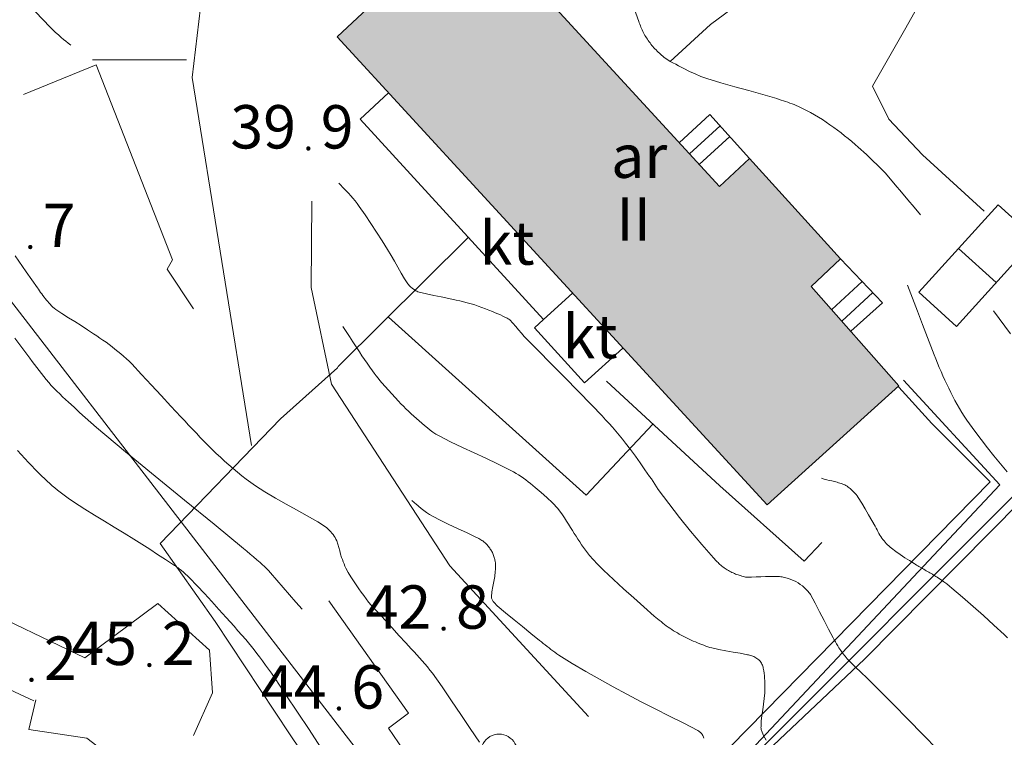
# Model space of a CAD drawing. Units: metres. Extents: x 25503966 to 25504939, y 6682000 to 6684013.
# Drawn here: x 25504407 to 25504447, y 6682153 to 6682182 of the extents above; entities that cross this region are included whole.
import ezdxf
from ezdxf.enums import TextEntityAlignment as Align

# ---------------------------------------------------------------- set-up
doc = ezdxf.new("R2010")
doc.units = ezdxf.units.M
doc.header["$MEASUREMENT"] = 0
doc.linetypes.add('DGN Style 2', pattern=[1061.192743, 636.715646, -424.477097])
for name, color, linetype, lineweight in [('KANTA_KAS_Puurivi_Lehtipensasaita_viiva', 254, 'Continuous', 0), ('KANTA_KII_Rajaviiva_Tontin_tai_yl_al_raja', 254, 'Continuous', 0), ('KANTA_KOR_Korkeuskäyrä_Johtokäyrä_N2000', 254, 'Continuous', 0), ('KANTA_KOR_Korkeuskäyrä_Välikäyrä_N2000', 254, 'Continuous', 0), ('KANTA_KOR_Korkeuspiste_N2000', 254, 'Continuous', 0), ('KANTA_KOR_Korkeuspiste_symboli_N2000', 254, 'Continuous', 0), ('KANTA_MAA_Maa_alue_Piha_alue_sora_viiva', 254, 'Continuous', 0), ('KANTA_RAK_Rakennelma_Katos_viiva', 254, 'Continuous', 0), ('KANTA_RAK_Rakennelma_käyttötarkoitus', 254, 'Continuous', 0), ('KANTA_RAK_Rakennelma_Porras_symboli', 254, 'Continuous', 0), ('KANTA_RAK_Rakennus_Asuinrak_käyttötarkoitus', 254, 'Continuous', 0), ('KANTA_RAK_Rakennus_Asuinrakennus_alue', 254, 'Continuous', 0), ('KANTA_RAK_Rakennus_Asuinrakennus_kerrosluku', 254, 'Continuous', 0), ('KANTA_RKN_Aita_Aita_viiva', 254, 'Continuous', 0), ('KANTA_RKN_Aita_Tukimuuri_yläreuna_viiva', 254, 'Continuous', 0), ('KANTA_RKN_Rakenne_Juoksuhauta_viiva', 254, 'Continuous', 0), ('KANTA_RKN_Rakenne_Kaivo_symboli', 254, 'Continuous', 0), ('KANTA_RKN_Rakenne_Muu_rakenne_viiva', 254, 'Continuous', 0)]:
    doc.layers.add(name, color=color, linetype=linetype, lineweight=lineweight)
doc.styles.add('Style-Arial Narrow', font='ARIALN.TTF')
doc.linetypes.add('kmo_istutettuaita', pattern='A,1,-1.5,[255,dgnlstyle-kmoviiva.shx,S=0.015762,R=0,X=0,Y=0],-1.5,6', length=10)
doc.linetypes.add('kmo_puuaita', pattern='A,1.25,[8,dgnlstyle-kmoviiva.shx,S=0.007937,R=0,X=0,Y=0],13.75', length=15)
doc.linetypes.add('kmo_tukimuuri', pattern='A,1.5,[10,dgnlstyle-kmoviiva.shx,S=0.007937,R=0,X=0,Y=0],13.5', length=15)

# ---------------------------------------------------------------- blocks, each defined once
blk = doc.blocks.new('*U19')
at = {"layer": 'KANTA_KOR_Korkeuspiste_symboli_N2000', "linetype": 'Continuous', "lineweight": 0}
h = blk.add_hatch(color=134, dxfattribs=at)
edge = h.paths.add_edge_path()
edge.add_arc((0, 0), 0.491, 0, 360)
blk = doc.blocks.new('*U30')
at = {"layer": 'KANTA_RAK_Rakennelma_Porras_symboli', "color": 254, "linetype": 'Continuous', "lineweight": 0}
blk.add_line((0, 0.5), (1, 0.5), dxfattribs=at)
at = {"layer": 'KANTA_RAK_Rakennelma_Porras_symboli', "color": 254, "linetype": 'Continuous', "lineweight": 0, "flags": 128}
blk.add_lwpolyline([(0, 0), (1, 0), (1, 1), (0, 1), (0, 0)], close=True, dxfattribs=at)
blk = doc.blocks.new('*U37')
at = {"layer": 'KANTA_RKN_Rakenne_Kaivo_symboli', "color": 254, "linetype": 'Continuous', "lineweight": 0, "flags": 128}
blk.add_lwpolyline([(-2.11, -0.03), (2.11, -0.03)], dxfattribs=at)
at = {"layer": 'KANTA_RKN_Rakenne_Kaivo_symboli', "color": 254, "linetype": 'Continuous', "lineweight": 0}
for centre, start, end in [((0, 0), 359.0906, 180.9094), ((0, -0.03), 179.0906, 0)]:
    blk.add_arc(centre, 2.11, start, end, dxfattribs=at)

msp = doc.modelspace()

# ---------------------------------------------------------------- hatches: boundary and pattern name
at = {"layer": 'KANTA_RAK_Rakennus_Asuinrakennus_alue', "linetype": 'Continuous', "lineweight": 0, "transparency": 33554482}
msp.add_hatch(color=253, dxfattribs=at).paths.add_polyline_path([(25504437.371, 6682162.382), (25504420.015, 6682181.272), (25504425.329, 6682186.247), (25504435.446, 6682175.239), (25504436.657, 6682176.359), (25504440.337, 6682172.316), (25504439.156, 6682171.205), (25504442.687, 6682167.189)])

# ---------------------------------------------------------------- linework, layer by layer
at = {"layer": 'KANTA_KAS_Puurivi_Lehtipensasaita_viiva', "color": 254, "linetype": 'kmo_istutettuaita', "lineweight": 0, "flags": 128}
msp.add_lwpolyline([(25504425.357, 6682142.042), (25504435.895, 6682151.606), (25504446.772, 6682163.199), (25504442.879, 6682167.414)], dxfattribs=at)
at = {"layer": 'KANTA_KII_Rajaviiva_Tontin_tai_yl_al_raja', "color": 12, "linetype": 'Continuous', "lineweight": 13}
for p in [(25504400.698, 6682178.562), (25504462.593, 6682178.043)]:
    msp.add_line(p, (25504427.906, 6682143.324), dxfattribs=at)
at = {"layer": 'KANTA_KOR_Korkeuskäyrä_Johtokäyrä_N2000', "color": 134, "linetype": 'Continuous', "lineweight": 13, "flags": 128}
for points in [[(25504420.077, 6682175.369), (25504420.157, 6682175.29), (25504420.236, 6682175.21), (25504420.315, 6682175.129), (25504420.392, 6682175.048), (25504420.469, 6682174.965), (25504420.561, 6682174.863), (25504420.65, 6682174.759), (25504420.736, 6682174.652), (25504420.819, 6682174.543), (25504420.9, 6682174.433), (25504421.141, 6682174.09), (25504421.376, 6682173.745), (25504421.605, 6682173.396), (25504421.83, 6682173.044), (25504422.049, 6682172.689), (25504422.19, 6682172.453), (25504422.327, 6682172.215), (25504422.462, 6682171.977), (25504422.598, 6682171.738), (25504422.737, 6682171.502), (25504422.761, 6682171.462), (25504422.786, 6682171.423), (25504422.812, 6682171.385), (25504422.838, 6682171.347), (25504422.865, 6682171.309), (25504422.894, 6682171.273), (25504422.924, 6682171.238), (25504422.957, 6682171.205), (25504422.99, 6682171.173), (25504423.025, 6682171.142), (25504423.042, 6682171.127), (25504423.06, 6682171.112), (25504423.078, 6682171.099), (25504423.097, 6682171.086), (25504423.117, 6682171.073), (25504423.155, 6682171.048), (25504423.195, 6682171.025), (25504423.235, 6682171.004), (25504423.276, 6682170.986), (25504423.319, 6682170.972), (25504423.618, 6682170.899), (25504423.919, 6682170.837), (25504424.22, 6682170.78), (25504424.521, 6682170.721), (25504424.82, 6682170.653), (25504424.97, 6682170.617), (25504425.12, 6682170.58), (25504425.27, 6682170.542), (25504425.419, 6682170.502), (25504425.567, 6682170.458), (25504425.713, 6682170.409), (25504425.858, 6682170.356), (25504426.002, 6682170.3), (25504426.145, 6682170.243), (25504426.288, 6682170.184), (25504426.394, 6682170.141), (25504426.498, 6682170.095), (25504426.603, 6682170.049), (25504426.707, 6682170.002), (25504426.811, 6682169.954), (25504426.847, 6682169.937), (25504426.883, 6682169.92), (25504426.918, 6682169.9), (25504426.951, 6682169.878), (25504426.982, 6682169.853), (25504427.11, 6682169.725), (25504427.226, 6682169.589), (25504427.338, 6682169.449), (25504427.451, 6682169.31), (25504427.571, 6682169.178), (25504428.112, 6682168.626), (25504428.657, 6682168.077), (25504429.201, 6682167.528), (25504429.744, 6682166.977), (25504430.283, 6682166.422), (25504430.427, 6682166.273), (25504430.569, 6682166.124), (25504430.711, 6682165.974), (25504430.853, 6682165.823), (25504430.993, 6682165.671), (25504431.132, 6682165.518), (25504431.267, 6682165.362), (25504431.4, 6682165.203), (25504431.53, 6682165.042), (25504431.657, 6682164.879), (25504431.858, 6682164.614), (25504432.054, 6682164.346), (25504432.248, 6682164.077), (25504432.44, 6682163.806), (25504432.631, 6682163.533), (25504432.701, 6682163.43), (25504432.77, 6682163.325), (25504432.838, 6682163.219), (25504432.908, 6682163.115), (25504432.979, 6682163.011), (25504433.4, 6682162.439), (25504433.836, 6682161.878), (25504434.285, 6682161.328), (25504434.744, 6682160.785), (25504435.21, 6682160.247), (25504435.245, 6682160.207), (25504435.282, 6682160.168), (25504435.318, 6682160.129), (25504435.356, 6682160.091), (25504435.393, 6682160.053), (25504435.431, 6682160.017), (25504435.47, 6682159.981), (25504435.51, 6682159.946), (25504435.55, 6682159.913), (25504435.592, 6682159.88), (25504435.635, 6682159.849), (25504435.679, 6682159.82), (25504435.723, 6682159.792), (25504435.768, 6682159.764), (25504435.814, 6682159.738), (25504435.86, 6682159.711), (25504435.907, 6682159.685), (25504435.954, 6682159.661), (25504436.002, 6682159.637), (25504436.051, 6682159.615), (25504436.101, 6682159.595), (25504436.151, 6682159.577), (25504436.201, 6682159.561), (25504436.252, 6682159.545), (25504436.303, 6682159.53), (25504436.354, 6682159.514), (25504436.405, 6682159.498), (25504436.456, 6682159.484), (25504436.507, 6682159.474), (25504436.56, 6682159.47), (25504436.747, 6682159.47), (25504436.934, 6682159.475), (25504437.121, 6682159.483), (25504437.308, 6682159.49), (25504437.495, 6682159.495), (25504437.549, 6682159.495), (25504437.603, 6682159.496), (25504437.657, 6682159.496), (25504437.711, 6682159.496), (25504437.765, 6682159.496), (25504437.818, 6682159.495), (25504437.871, 6682159.491), (25504437.923, 6682159.485), (25504437.976, 6682159.477), (25504438.029, 6682159.468), (25504438.133, 6682159.445), (25504438.235, 6682159.415), (25504438.335, 6682159.379), (25504438.434, 6682159.336), (25504438.531, 6682159.287), (25504438.625, 6682159.233), (25504438.713, 6682159.174), (25504438.798, 6682159.111), (25504438.879, 6682159.042), (25504438.957, 6682158.967), (25504438.994, 6682158.929), (25504439.03, 6682158.89), (25504439.064, 6682158.849), (25504439.096, 6682158.807), (25504439.124, 6682158.762), (25504439.313, 6682158.416), (25504439.494, 6682158.067), (25504439.672, 6682157.716), (25504439.852, 6682157.367), (25504440.039, 6682157.021), (25504440.084, 6682156.94), (25504440.13, 6682156.859), (25504440.176, 6682156.779), (25504440.224, 6682156.699), (25504440.273, 6682156.62), (25504440.351, 6682156.503), (25504440.433, 6682156.39), (25504440.52, 6682156.281), (25504440.611, 6682156.175), (25504440.707, 6682156.074), (25504440.936, 6682155.847), (25504441.167, 6682155.622), (25504441.399, 6682155.399), (25504441.63, 6682155.175), (25504441.858, 6682154.948), (25504442.462, 6682154.339), (25504443.065, 6682153.728), (25504443.667, 6682153.117), (25504444.267, 6682152.503)], [(25504407.105, 6682164.584), (25504407.253, 6682164.419), (25504407.402, 6682164.255), (25504407.553, 6682164.093), (25504407.681, 6682163.957), (25504407.811, 6682163.824), (25504407.943, 6682163.692), (25504408.076, 6682163.561), (25504408.21, 6682163.432), (25504408.308, 6682163.339), (25504408.408, 6682163.247), (25504408.509, 6682163.158), (25504408.612, 6682163.07), (25504408.717, 6682162.985), (25504408.933, 6682162.82), (25504409.151, 6682162.66), (25504409.373, 6682162.505), (25504409.598, 6682162.354), (25504409.826, 6682162.208), (25504410.22, 6682161.965), (25504410.616, 6682161.726), (25504411.013, 6682161.488), (25504411.409, 6682161.249), (25504411.803, 6682161.005), (25504412.125, 6682160.8), (25504412.447, 6682160.594), (25504412.767, 6682160.386), (25504413.087, 6682160.178), (25504413.407, 6682159.968), (25504413.453, 6682159.937), (25504413.499, 6682159.905), (25504413.545, 6682159.872), (25504413.59, 6682159.839), (25504413.635, 6682159.806), (25504413.724, 6682159.737), (25504413.811, 6682159.666), (25504413.896, 6682159.592), (25504413.978, 6682159.516), (25504414.057, 6682159.436), (25504414.358, 6682159.121), (25504414.655, 6682158.804), (25504414.95, 6682158.485), (25504415.243, 6682158.164), (25504415.534, 6682157.841), (25504415.693, 6682157.663), (25504415.852, 6682157.486), (25504416.01, 6682157.308), (25504416.168, 6682157.129), (25504416.324, 6682156.949), (25504416.439, 6682156.812), (25504416.552, 6682156.674), (25504416.664, 6682156.534), (25504416.773, 6682156.393), (25504416.881, 6682156.251), (25504417.004, 6682156.086), (25504417.125, 6682155.921), (25504417.244, 6682155.754), (25504417.362, 6682155.586), (25504417.478, 6682155.417), (25504417.948, 6682154.718), (25504418.415, 6682154.016), (25504418.879, 6682153.313), (25504419.341, 6682152.608)]]:
    msp.add_lwpolyline(points, dxfattribs=at)
at = {"layer": 'KANTA_KOR_Korkeuskäyrä_Välikäyrä_N2000', "color": 134, "linetype": 'Continuous', "lineweight": 0, "flags": 128}
for points in [[(25504407.131, 6682183.095), (25504407.28, 6682182.912), (25504407.432, 6682182.732), (25504407.588, 6682182.556), (25504407.747, 6682182.383), (25504407.908, 6682182.211), (25504408.07, 6682182.04), (25504408.206, 6682181.895), (25504408.343, 6682181.751), (25504408.482, 6682181.609), (25504408.624, 6682181.47), (25504408.771, 6682181.337), (25504408.867, 6682181.255), (25504408.963, 6682181.174), (25504409.06, 6682181.095), (25504409.158, 6682181.016), (25504409.256, 6682180.938)], [(25504431.798, 6682183.002), (25504432.19, 6682181.897), (25504432.211, 6682181.839), (25504432.233, 6682181.781), (25504432.256, 6682181.723), (25504432.28, 6682181.666), (25504432.304, 6682181.609), (25504432.329, 6682181.553), (25504432.355, 6682181.497), (25504432.382, 6682181.442), (25504432.41, 6682181.387), (25504432.441, 6682181.334), (25504432.472, 6682181.281), (25504432.505, 6682181.229), (25504432.539, 6682181.178), (25504432.574, 6682181.128), (25504432.61, 6682181.078), (25504432.647, 6682181.028), (25504432.684, 6682180.978), (25504432.722, 6682180.929), (25504432.761, 6682180.881), (25504432.802, 6682180.834), (25504432.844, 6682180.789), (25504432.888, 6682180.745), (25504432.932, 6682180.702), (25504432.977, 6682180.659), (25504433.023, 6682180.617), (25504433.069, 6682180.576), (25504433.115, 6682180.535), (25504433.162, 6682180.496), (25504433.21, 6682180.457), (25504433.259, 6682180.421), (25504433.361, 6682180.351), (25504433.466, 6682180.286), (25504433.573, 6682180.225), (25504433.682, 6682180.167), (25504433.791, 6682180.11), (25504434.016, 6682179.995), (25504434.242, 6682179.883), (25504434.47, 6682179.776), (25504434.701, 6682179.679), (25504434.937, 6682179.592), (25504435.501, 6682179.417), (25504436.069, 6682179.258), (25504436.639, 6682179.106), (25504437.207, 6682178.95), (25504437.771, 6682178.781), (25504437.859, 6682178.753), (25504437.947, 6682178.724), (25504438.034, 6682178.695), (25504438.122, 6682178.666), (25504438.209, 6682178.635), (25504438.296, 6682178.604), (25504438.381, 6682178.572), (25504438.467, 6682178.538), (25504438.552, 6682178.503), (25504438.636, 6682178.466), (25504438.804, 6682178.389), (25504438.968, 6682178.307), (25504439.13, 6682178.22), (25504439.29, 6682178.128), (25504439.448, 6682178.033), (25504439.605, 6682177.934), (25504439.76, 6682177.832), (25504439.912, 6682177.728), (25504440.063, 6682177.621), (25504440.211, 6682177.51), (25504440.358, 6682177.397), (25504440.504, 6682177.283), (25504440.648, 6682177.167), (25504440.79, 6682177.049), (25504440.932, 6682176.929), (25504441.047, 6682176.829), (25504441.161, 6682176.728), (25504441.275, 6682176.626), (25504441.387, 6682176.522), (25504441.498, 6682176.417), (25504441.661, 6682176.261), (25504441.822, 6682176.104), (25504441.981, 6682175.945), (25504442.135, 6682175.781), (25504442.284, 6682175.613), (25504442.54, 6682175.309), (25504442.797, 6682175.006), (25504443.053, 6682174.702), (25504443.31, 6682174.399), (25504443.566, 6682174.095)], [(25504407.014, 6682172.436), (25504407.463, 6682171.793), (25504407.912, 6682171.149), (25504407.956, 6682171.085), (25504407.999, 6682171.022), (25504408.043, 6682170.959), (25504408.088, 6682170.897), (25504408.132, 6682170.834), (25504408.178, 6682170.772), (25504408.226, 6682170.712), (25504408.275, 6682170.654), (25504408.326, 6682170.595), (25504408.377, 6682170.537), (25504408.427, 6682170.48), (25504408.479, 6682170.423), (25504408.533, 6682170.369), (25504408.59, 6682170.318), (25504408.651, 6682170.272), (25504408.904, 6682170.103), (25504409.161, 6682169.941), (25504409.419, 6682169.781), (25504409.676, 6682169.621), (25504409.931, 6682169.456), (25504410.057, 6682169.373), (25504410.183, 6682169.289), (25504410.309, 6682169.205), (25504410.434, 6682169.12), (25504410.559, 6682169.034), (25504410.683, 6682168.947), (25504410.804, 6682168.858), (25504410.924, 6682168.767), (25504411.043, 6682168.674), (25504411.16, 6682168.579), (25504411.277, 6682168.483), (25504411.392, 6682168.386), (25504411.505, 6682168.285), (25504411.615, 6682168.182), (25504411.72, 6682168.074), (25504412.118, 6682167.649), (25504412.514, 6682167.222), (25504412.909, 6682166.794), (25504413.305, 6682166.367), (25504413.702, 6682165.942), (25504413.858, 6682165.775), (25504414.015, 6682165.608), (25504414.172, 6682165.441), (25504414.329, 6682165.275), (25504414.486, 6682165.108), (25504414.645, 6682164.944), (25504414.807, 6682164.781), (25504414.97, 6682164.621), (25504415.135, 6682164.462), (25504415.3, 6682164.304), (25504415.467, 6682164.148), (25504415.637, 6682163.996), (25504415.81, 6682163.848), (25504415.986, 6682163.702), (25504416.165, 6682163.559), (25504416.346, 6682163.419), (25504416.529, 6682163.284), (25504416.716, 6682163.153), (25504416.906, 6682163.026), (25504417.099, 6682162.905), (25504417.521, 6682162.655), (25504417.949, 6682162.415), (25504418.378, 6682162.179), (25504418.807, 6682161.942), (25504419.233, 6682161.698), (25504419.295, 6682161.66), (25504419.357, 6682161.622), (25504419.419, 6682161.582), (25504419.48, 6682161.542), (25504419.54, 6682161.5), (25504419.598, 6682161.455), (25504419.652, 6682161.406), (25504419.704, 6682161.354), (25504419.753, 6682161.299), (25504419.801, 6682161.243), (25504419.847, 6682161.185), (25504419.891, 6682161.127), (25504419.931, 6682161.066), (25504419.967, 6682161.003), (25504419.997, 6682160.936), (25504420.043, 6682160.803), (25504420.081, 6682160.668), (25504420.116, 6682160.532), (25504420.153, 6682160.397), (25504420.195, 6682160.264), (25504420.227, 6682160.176), (25504420.259, 6682160.088), (25504420.293, 6682160.001), (25504420.33, 6682159.915), (25504420.37, 6682159.831), (25504420.464, 6682159.655), (25504420.565, 6682159.484), (25504420.671, 6682159.317), (25504420.781, 6682159.153), (25504420.895, 6682158.991), (25504420.99, 6682158.857), (25504421.086, 6682158.724), (25504421.184, 6682158.593), (25504421.285, 6682158.465), (25504421.392, 6682158.341), (25504421.67, 6682158.035), (25504421.95, 6682157.729), (25504422.23, 6682157.423), (25504422.51, 6682157.118), (25504422.789, 6682156.811), (25504422.899, 6682156.691), (25504423.008, 6682156.57), (25504423.117, 6682156.45), (25504423.226, 6682156.329), (25504423.335, 6682156.208), (25504423.443, 6682156.087), (25504423.551, 6682155.966), (25504423.657, 6682155.842), (25504423.76, 6682155.716), (25504423.858, 6682155.587), (25504424.249, 6682155.037), (25504424.631, 6682154.481), (25504425.008, 6682153.922), (25504425.386, 6682153.364), (25504425.767, 6682152.808)], [(25504443.044, 6682171.25), (25504443.245, 6682170.724), (25504443.446, 6682170.197), (25504443.647, 6682169.671), (25504443.849, 6682169.145), (25504444.05, 6682168.619), (25504444.117, 6682168.446), (25504444.186, 6682168.275), (25504444.256, 6682168.104), (25504444.327, 6682167.934), (25504444.399, 6682167.763), (25504444.473, 6682167.594), (25504444.549, 6682167.425), (25504444.627, 6682167.258), (25504444.707, 6682167.091), (25504444.788, 6682166.925), (25504444.871, 6682166.76), (25504444.957, 6682166.597), (25504445.046, 6682166.436), (25504445.139, 6682166.276), (25504445.235, 6682166.119), (25504445.334, 6682165.963), (25504445.437, 6682165.81), (25504445.541, 6682165.659), (25504445.649, 6682165.509), (25504445.759, 6682165.361), (25504446.013, 6682165.026), (25504446.27, 6682164.693), (25504446.531, 6682164.364), (25504446.795, 6682164.037), (25504447.064, 6682163.714)], [(25504446.52, 6682170.212), (25504447.204, 6682169.287)], [(25504420.241, 6682169.586), (25504420.374, 6682169.38), (25504420.508, 6682169.175), (25504420.643, 6682168.97), (25504420.777, 6682168.766), (25504420.912, 6682168.561), (25504421.015, 6682168.407), (25504421.12, 6682168.253), (25504421.227, 6682168.1), (25504421.334, 6682167.948), (25504421.442, 6682167.796), (25504421.514, 6682167.697), (25504421.588, 6682167.599), (25504421.664, 6682167.502), (25504421.741, 6682167.407), (25504421.82, 6682167.312), (25504421.95, 6682167.161), (25504422.082, 6682167.011), (25504422.216, 6682166.864), (25504422.352, 6682166.718), (25504422.489, 6682166.573), (25504422.589, 6682166.469), (25504422.691, 6682166.366), (25504422.793, 6682166.264), (25504422.896, 6682166.164), (25504423.001, 6682166.064), (25504423.107, 6682165.966), (25504423.215, 6682165.87), (25504423.324, 6682165.776), (25504423.435, 6682165.683), (25504423.546, 6682165.59), (25504423.657, 6682165.498), (25504423.769, 6682165.407), (25504423.884, 6682165.32), (25504424.003, 6682165.239), (25504424.127, 6682165.166), (25504424.595, 6682164.928), (25504425.069, 6682164.705), (25504425.545, 6682164.49), (25504426.021, 6682164.274), (25504426.492, 6682164.047), (25504426.6, 6682163.994), (25504426.708, 6682163.94), (25504426.815, 6682163.885), (25504426.922, 6682163.83), (25504427.029, 6682163.774), (25504427.133, 6682163.716), (25504427.236, 6682163.656), (25504427.338, 6682163.593), (25504427.438, 6682163.528), (25504427.537, 6682163.461), (25504427.635, 6682163.392), (25504427.73, 6682163.32), (25504427.823, 6682163.245), (25504427.914, 6682163.168), (25504428.005, 6682163.091), (25504428.245, 6682162.886), (25504428.482, 6682162.679), (25504428.709, 6682162.463), (25504428.921, 6682162.234), (25504429.11, 6682161.986), (25504429.193, 6682161.859), (25504429.273, 6682161.731), (25504429.351, 6682161.602), (25504429.43, 6682161.473), (25504429.51, 6682161.345), (25504429.584, 6682161.231), (25504429.658, 6682161.117), (25504429.732, 6682161.003), (25504429.807, 6682160.889), (25504429.883, 6682160.776), (25504429.921, 6682160.72), (25504429.961, 6682160.665), (25504430.001, 6682160.61), (25504430.042, 6682160.556), (25504430.082, 6682160.502), (25504430.124, 6682160.448), (25504430.165, 6682160.394), (25504430.207, 6682160.342), (25504430.251, 6682160.289), (25504430.295, 6682160.238), (25504430.386, 6682160.137), (25504430.479, 6682160.039), (25504430.574, 6682159.942), (25504430.67, 6682159.848), (25504430.769, 6682159.754), (25504431.172, 6682159.376), (25504431.578, 6682159.002), (25504431.987, 6682158.631), (25504432.4, 6682158.264), (25504432.816, 6682157.9), (25504432.884, 6682157.842), (25504432.953, 6682157.785), (25504433.022, 6682157.728), (25504433.091, 6682157.672), (25504433.161, 6682157.616), (25504433.232, 6682157.561), (25504433.303, 6682157.508), (25504433.375, 6682157.455), (25504433.448, 6682157.404), (25504433.522, 6682157.355), (25504433.597, 6682157.307), (25504433.673, 6682157.26), (25504433.75, 6682157.215), (25504433.828, 6682157.172), (25504433.906, 6682157.128), (25504433.985, 6682157.086), (25504434.064, 6682157.044), (25504434.143, 6682157.003), (25504434.224, 6682156.964), (25504434.305, 6682156.925), (25504434.391, 6682156.887), (25504434.478, 6682156.851), (25504434.566, 6682156.815), (25504434.654, 6682156.781), (25504434.743, 6682156.747), (25504434.822, 6682156.718), (25504434.901, 6682156.689), (25504434.981, 6682156.661), (25504435.061, 6682156.635), (25504435.143, 6682156.612), (25504435.427, 6682156.543), (25504435.714, 6682156.49), (25504436.003, 6682156.443), (25504436.292, 6682156.395), (25504436.579, 6682156.339), (25504436.624, 6682156.328), (25504436.668, 6682156.317), (25504436.712, 6682156.305), (25504436.756, 6682156.291), (25504436.8, 6682156.277), (25504436.843, 6682156.26), (25504436.884, 6682156.24), (25504436.923, 6682156.217), (25504436.961, 6682156.191), (25504436.999, 6682156.163), (25504437.034, 6682156.135), (25504437.067, 6682156.104), (25504437.096, 6682156.072), (25504437.123, 6682156.037), (25504437.147, 6682155.998), (25504437.167, 6682155.958), (25504437.185, 6682155.917), (25504437.199, 6682155.875), (25504437.21, 6682155.833), (25504437.219, 6682155.79), (25504437.236, 6682155.689), (25504437.25, 6682155.589), (25504437.263, 6682155.488), (25504437.272, 6682155.387), (25504437.279, 6682155.286), (25504437.283, 6682155.188), (25504437.286, 6682155.09), (25504437.287, 6682154.991), (25504437.285, 6682154.893), (25504437.28, 6682154.795), (25504437.258, 6682154.566), (25504437.228, 6682154.338), (25504437.195, 6682154.11), (25504437.163, 6682153.882), (25504437.138, 6682153.653), (25504437.135, 6682153.608), (25504437.132, 6682153.562), (25504437.13, 6682153.517), (25504437.129, 6682153.472), (25504437.128, 6682153.426), (25504437.127, 6682153.396), (25504437.128, 6682153.366), (25504437.13, 6682153.336), (25504437.135, 6682153.306), (25504437.144, 6682153.276), (25504437.231, 6682153.077), (25504437.33, 6682152.892)], [(25504407.001, 6682169.108), (25504407.607, 6682168.3), (25504407.7, 6682168.176), (25504407.793, 6682168.053), (25504407.887, 6682167.929), (25504407.981, 6682167.806), (25504408.075, 6682167.682), (25504408.17, 6682167.56), (25504408.268, 6682167.44), (25504408.369, 6682167.323), (25504408.473, 6682167.208), (25504408.58, 6682167.095), (25504408.695, 6682166.979), (25504408.811, 6682166.865), (25504408.929, 6682166.752), (25504409.048, 6682166.64), (25504409.168, 6682166.529), (25504409.391, 6682166.323), (25504409.614, 6682166.117), (25504409.839, 6682165.912), (25504410.066, 6682165.709), (25504410.295, 6682165.51), (25504411.472, 6682164.521), (25504412.661, 6682163.546), (25504413.853, 6682162.577), (25504415.045, 6682161.606), (25504416.23, 6682160.627), (25504416.365, 6682160.514), (25504416.5, 6682160.4), (25504416.634, 6682160.285), (25504416.768, 6682160.17), (25504416.901, 6682160.054), (25504416.989, 6682159.976), (25504417.076, 6682159.896), (25504417.161, 6682159.815), (25504417.243, 6682159.73), (25504417.322, 6682159.643), (25504417.577, 6682159.349), (25504417.833, 6682159.054), (25504418.088, 6682158.76), (25504418.343, 6682158.465), (25504418.598, 6682158.171)], [(25504439.576, 6682163.465), (25504439.676, 6682163.427), (25504439.78, 6682163.399), (25504439.886, 6682163.375), (25504439.992, 6682163.353), (25504440.097, 6682163.327), (25504440.15, 6682163.312), (25504440.202, 6682163.297), (25504440.255, 6682163.281), (25504440.307, 6682163.266), (25504440.36, 6682163.249), (25504440.41, 6682163.232), (25504440.459, 6682163.211), (25504440.507, 6682163.188), (25504440.554, 6682163.163), (25504440.601, 6682163.136), (25504440.646, 6682163.106), (25504440.689, 6682163.075), (25504440.73, 6682163.041), (25504440.77, 6682163.006), (25504440.808, 6682162.969), (25504440.862, 6682162.915), (25504440.915, 6682162.86), (25504440.965, 6682162.804), (25504441.012, 6682162.745), (25504441.054, 6682162.682), (25504441.192, 6682162.451), (25504441.329, 6682162.219), (25504441.464, 6682161.987), (25504441.598, 6682161.754), (25504441.731, 6682161.521), (25504441.771, 6682161.449), (25504441.811, 6682161.377), (25504441.851, 6682161.305), (25504441.891, 6682161.234), (25504441.932, 6682161.162), (25504441.969, 6682161.102), (25504442.008, 6682161.045), (25504442.051, 6682160.988), (25504442.095, 6682160.933), (25504442.14, 6682160.879), (25504442.187, 6682160.826), (25504442.235, 6682160.775), (25504442.285, 6682160.726), (25504442.338, 6682160.679), (25504442.393, 6682160.636), (25504442.572, 6682160.505), (25504442.753, 6682160.378), (25504442.935, 6682160.254), (25504443.119, 6682160.134), (25504443.306, 6682160.017), (25504443.355, 6682159.987), (25504443.404, 6682159.957), (25504443.453, 6682159.928), (25504443.502, 6682159.898), (25504443.551, 6682159.869), (25504443.601, 6682159.841), (25504443.651, 6682159.812), (25504443.7, 6682159.784), (25504443.75, 6682159.755), (25504443.799, 6682159.726), (25504443.849, 6682159.698), (25504443.898, 6682159.669), (25504443.948, 6682159.64), (25504443.997, 6682159.611), (25504444.046, 6682159.582), (25504444.096, 6682159.553), (25504444.144, 6682159.523), (25504444.193, 6682159.493), (25504444.241, 6682159.462), (25504444.289, 6682159.431), (25504444.403, 6682159.355), (25504444.515, 6682159.276), (25504444.625, 6682159.194), (25504444.732, 6682159.11), (25504444.838, 6682159.023), (25504445.266, 6682158.657), (25504445.69, 6682158.287), (25504446.11, 6682157.914), (25504446.527, 6682157.536), (25504446.94, 6682157.154), (25504447.086, 6682157.019)], [(25504423.031, 6682162.556), (25504423.062, 6682162.53), (25504423.094, 6682162.503), (25504423.125, 6682162.476), (25504423.156, 6682162.45), (25504423.187, 6682162.423), (25504423.294, 6682162.333), (25504423.403, 6682162.245), (25504423.513, 6682162.16), (25504423.627, 6682162.079), (25504423.744, 6682162.002), (25504424.113, 6682161.794), (25504424.493, 6682161.61), (25504424.879, 6682161.436), (25504425.264, 6682161.261), (25504425.643, 6682161.072), (25504425.686, 6682161.049), (25504425.729, 6682161.025), (25504425.772, 6682161), (25504425.815, 6682160.975), (25504425.857, 6682160.95), (25504425.892, 6682160.928), (25504425.925, 6682160.904), (25504425.956, 6682160.879), (25504425.987, 6682160.853), (25504426.017, 6682160.825), (25504426.046, 6682160.796), (25504426.073, 6682160.766), (25504426.099, 6682160.735), (25504426.125, 6682160.703), (25504426.149, 6682160.671), (25504426.174, 6682160.637), (25504426.198, 6682160.604), (25504426.221, 6682160.569), (25504426.243, 6682160.534), (25504426.263, 6682160.498), (25504426.281, 6682160.46), (25504426.298, 6682160.422), (25504426.313, 6682160.384), (25504426.327, 6682160.345), (25504426.341, 6682160.305), (25504426.354, 6682160.266), (25504426.366, 6682160.227), (25504426.376, 6682160.188), (25504426.386, 6682160.148), (25504426.393, 6682160.108), (25504426.402, 6682160.027), (25504426.405, 6682159.944), (25504426.404, 6682159.862), (25504426.401, 6682159.78), (25504426.396, 6682159.698), (25504426.375, 6682159.493), (25504426.337, 6682159.289), (25504426.295, 6682159.085), (25504426.26, 6682158.881), (25504426.244, 6682158.678), (25504426.245, 6682158.65), (25504426.25, 6682158.623), (25504426.258, 6682158.596), (25504426.27, 6682158.57), (25504426.284, 6682158.544), (25504426.319, 6682158.491), (25504426.355, 6682158.443), (25504426.394, 6682158.398), (25504426.435, 6682158.356), (25504426.479, 6682158.316), (25504426.818, 6682158.033), (25504427.157, 6682157.751), (25504427.497, 6682157.471), (25504427.839, 6682157.192), (25504428.183, 6682156.916), (25504428.26, 6682156.855), (25504428.337, 6682156.794), (25504428.414, 6682156.733), (25504428.491, 6682156.672), (25504428.569, 6682156.611), (25504428.647, 6682156.551), (25504428.725, 6682156.492), (25504428.804, 6682156.434), (25504428.885, 6682156.377), (25504428.966, 6682156.322), (25504429.504, 6682155.983), (25504430.051, 6682155.661), (25504430.604, 6682155.35), (25504431.16, 6682155.045), (25504431.716, 6682154.74), (25504432.283, 6682154.437), (25504432.857, 6682154.147), (25504433.433, 6682153.861), (25504434.008, 6682153.572), (25504434.579, 6682153.272), (25504434.613, 6682153.252), (25504434.645, 6682153.231), (25504434.675, 6682153.207), (25504434.704, 6682153.18), (25504434.732, 6682153.15), (25504434.757, 6682153.117), (25504434.777, 6682153.083), (25504434.793, 6682153.048), (25504434.805, 6682153.011), (25504434.815, 6682152.973)]]:
    msp.add_lwpolyline(points, dxfattribs=at)
at = {"layer": 'KANTA_MAA_Maa_alue_Piha_alue_sora_viiva', "color": 254, "linetype": 'DGN Style 2', "lineweight": 0, "flags": 128}
msp.add_lwpolyline([(25504446.134, 6682174.234), (25504443.652, 6682176.507), (25504442.293, 6682177.954), (25504441.631, 6682179.281), (25504442.975, 6682181.643), (25504443.81, 6682183.118), (25504442.999, 6682184.284), (25504440.193, 6682184.373), (25504437.817, 6682183.807), (25504435.083, 6682181.769), (25504433.46, 6682180.279)], dxfattribs=at)
at = {"layer": 'KANTA_RAK_Rakennelma_Katos_viiva', "color": 254, "linetype": 'Continuous', "lineweight": 0}
for p, q in [((25504434.236, 6682176.553), (25504435.48, 6682177.68)), ((25504434.633, 6682176.123), (25504435.864, 6682177.249)), ((25504441.212, 6682171.401), (25504439.983, 6682170.265)), ((25504441.642, 6682170.952), (25504440.386, 6682169.806))]:
    msp.add_line(p, q, dxfattribs=at)
at = {"layer": 'KANTA_RAK_Rakennelma_Katos_viiva', "color": 254, "linetype": 'Continuous', "lineweight": 0, "flags": 128}
for points in [[(25504429.517, 6682170.93), (25504428.345, 6682169.865), (25504420.949, 6682177.956), (25504422.093, 6682179.011)], [(25504436.657, 6682176.359), (25504435.068, 6682178.142), (25504433.825, 6682177.002)], [(25504440.337, 6682172.316), (25504442.033, 6682170.543), (25504440.752, 6682169.39)], [(25504431.551, 6682168.716), (25504430, 6682167.314), (25504427.976, 6682169.528), (25504428.345, 6682169.865)]]:
    msp.add_lwpolyline(points, dxfattribs=at)
at = {"layer": 'KANTA_RAK_Rakennus_Asuinrakennus_alue', "color": 254, "linetype": 'Continuous', "lineweight": 0, "transparency": 33554482, "flags": 128}
msp.add_lwpolyline([(25504425.329, 6682186.247), (25504435.446, 6682175.239), (25504436.657, 6682176.359), (25504440.337, 6682172.316), (25504439.156, 6682171.205), (25504442.687, 6682167.189), (25504437.371, 6682162.382), (25504420.015, 6682181.272), (25504425.329, 6682186.247)], close=True, dxfattribs=at)
at = {"layer": 'KANTA_RKN_Aita_Aita_viiva', "color": 254, "linetype": 'kmo_puuaita', "lineweight": 0, "flags": 128}
for points in [[(25504437.372, 6682152.45), (25504441.31, 6682156.152), (25504447.632, 6682162.554), (25504452.037, 6682166.989), (25504454.986, 6682169.86), (25504462.456, 6682177.882)], [(25504425.505, 6682142.766), (25504423.027, 6682145.827), (25504418.111, 6682153.104), (25504415.09, 6682157.679), (25504412.87, 6682160.825), (25504417.73, 6682165.857), (25504420.024, 6682167.914), (25504420.051, 6682167.97), (25504425.304, 6682173.18)], [(25504425.516, 6682142.791), (25504430.992, 6682147.635), (25504446.377, 6682163.311), (25504444.024, 6682165.67), (25504442.695, 6682167.138), (25504442.685, 6682167.133)]]:
    msp.add_lwpolyline(points, dxfattribs=at)
at = {"layer": 'KANTA_RKN_Aita_Tukimuuri_yläreuna_viiva', "color": 254, "linetype": 'kmo_tukimuuri', "lineweight": 0}
msp.add_line((25504413.937, 6682180.345), (25504410.132, 6682180.347), dxfattribs=at)
at = {"layer": 'KANTA_RKN_Aita_Tukimuuri_yläreuna_viiva', "color": 254, "linetype": 'kmo_tukimuuri', "lineweight": 0, "flags": 128}
for points in [[(25504416.552, 6682164.775), (25504414.164, 6682179.632), (25504414.969, 6682186.431), (25504412.036, 6682186.135)], [(25504414.218, 6682170.296), (25504413.156, 6682171.904), (25504413.367, 6682172.269), (25504410.278, 6682180.142), (25504407.345, 6682178.942)], [(25504430.166, 6682153.849), (25504424.57, 6682159.931), (25504419.781, 6682167.263), (25504418.967, 6682171.159), (25504418.991, 6682174.643)], [(25504439.579, 6682160.873), (25504438.866, 6682160.111), (25504435.466, 6682163.154), (25504430.885, 6682167.379)], [(25504424.456, 6682146.674), (25504425.715, 6682148.041), (25504422.093, 6682153.376), (25504422.893, 6682153.979), (25504419.672, 6682158.514)]]:
    msp.add_lwpolyline(points, dxfattribs=at)
at = {"layer": 'KANTA_RKN_Rakenne_Juoksuhauta_viiva', "color": 254, "linetype": 'Continuous', "lineweight": 0, "flags": 128}
for points in [[(25504398.945, 6682177.365), (25504399.602, 6682176.202), (25504400.005, 6682173.526), (25504400.458, 6682169.181), (25504403.744, 6682163.308), (25504404.098, 6682159.761), (25504405.279, 6682158.392), (25504409.826, 6682156.21), (25504412.77, 6682158.399), (25504414.855, 6682156.524), (25504414.976, 6682154.797), (25504414.219, 6682153.078)], [(25504407.769, 6682154.472), (25504402.67, 6682156.85), (25504401.235, 6682158.992), (25504401.481, 6682160.698), (25504398.932, 6682166.557)], [(25504424.785, 6682135.194), (25504422.244, 6682134.064), (25504419.493, 6682132.12), (25504417.265, 6682134.501), (25504417.197, 6682137.268), (25504419.345, 6682139.461), (25504416.936, 6682143.322), (25504415.178, 6682142.826), (25504413.773, 6682143.605), (25504411.347, 6682146.377), (25504411.931, 6682148.695), (25504414.371, 6682149.535), (25504409.914, 6682152.971), (25504407.569, 6682153.322), (25504407.846, 6682154.514)]]:
    msp.add_lwpolyline(points, dxfattribs=at)
at = {"layer": 'KANTA_RKN_Rakenne_Muu_rakenne_viiva', "color": 254, "linetype": 'Continuous', "lineweight": 0, "flags": 128}
msp.add_lwpolyline([(25504422.083, 6682169.961), (25504430.066, 6682162.78), (25504432.764, 6682165.645)], dxfattribs=at)

# ---------------------------------------------------------------- block references
at = {"layer": 'KANTA_KOR_Korkeuspiste_symboli_N2000', "color": 134, "linetype": 'Continuous', "lineweight": 0, "xscale": 0.18, "yscale": 0.18, "zscale": 0.18}
for p in [(25504418.852, 6682176.769), (25504407.625, 6682172.792), (25504424.313, 6682157.388), (25504412.432, 6682155.92), (25504407.674, 6682155.324), (25504420.086, 6682154.164)]:
    msp.add_blockref('*U19', p, dxfattribs=at)
at = {"layer": 'KANTA_RAK_Rakennelma_Porras_symboli', "color": 254, "linetype": 'Continuous', "lineweight": 0, "xscale": 2.0523772301, "yscale": 4.7693968967, "zscale": 2.0523772301, "rotation": 137.8039846666028}
msp.add_blockref('*U30', (25504448.227, 6682173.123), dxfattribs=at)
at = {"layer": 'KANTA_RKN_Rakenne_Kaivo_symboli', "color": 254, "linetype": 'Continuous', "lineweight": 0, "xscale": 0.3499999999999999, "yscale": 0.3499999999999999, "zscale": 0.3499999999999999, "rotation": 359.9311122426778}
msp.add_blockref('*U37', (25504426.551, 6682152.393), dxfattribs=at)

# ---------------------------------------------------------------- texts
at = {"layer": 'KANTA_KOR_Korkeuspiste_N2000', "color": 134, "linetype": 'Continuous', "lineweight": 0, "style": 'Style-Arial Narrow'}
for s, p in [('39', (25504418.352, 6682176.77)), ('42', (25504423.813, 6682157.388)), ('45', (25504411.932, 6682155.92)), ('44', (25504419.586, 6682154.164))]:
    msp.add_text(s, height=1.75, dxfattribs=at).set_placement(p, align=Align.RIGHT)
for s, p in [('9', (25504419.352, 6682176.768)), ('7', (25504408.125, 6682172.791)), ('8', (25504424.813, 6682157.387)), ('2', (25504412.932, 6682155.919)), ('2', (25504408.174, 6682155.323)), ('6', (25504420.586, 6682154.163))]:
    msp.add_text(s, height=1.75, dxfattribs=at).set_placement(p)
at = {"layer": 'KANTA_RAK_Rakennelma_käyttötarkoitus', "color": 254, "linetype": 'Continuous', "lineweight": 0, "style": 'Style-Arial Narrow'}
for p in [(25504426.877, 6682172.954), (25504430.224, 6682169.18)]:
    msp.add_text('kt', height=1.75, dxfattribs=at).set_placement(p, align=Align.MIDDLE_CENTER)
at = {"layer": 'KANTA_RAK_Rakennus_Asuinrak_käyttötarkoitus', "color": 254, "linetype": 'Continuous', "lineweight": 0, "style": 'Style-Arial Narrow'}
msp.add_text('ar', height=1.75, dxfattribs=at).set_placement((25504432.209, 6682176.459), align=Align.MIDDLE_CENTER)
at = {"layer": 'KANTA_RAK_Rakennus_Asuinrakennus_kerrosluku', "color": 254, "linetype": 'Continuous', "lineweight": 0, "style": 'Style-Arial Narrow'}
msp.add_text('II', height=1.75, dxfattribs=at).set_placement((25504431.985, 6682173.918), align=Align.MIDDLE_CENTER)

doc.saveas('drawing.dxf')
